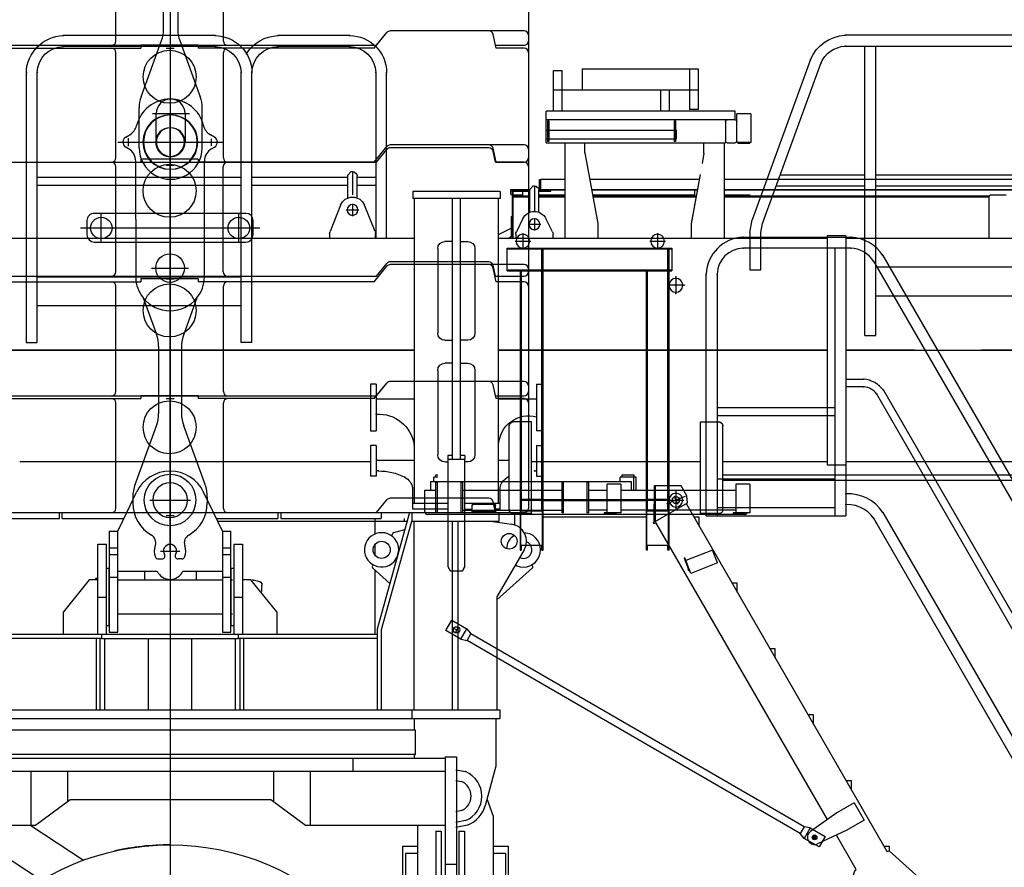
# Model space of a CAD drawing. Units: inches. Extents: x -1062214 to 888581, y -309105 to 479119.
# Drawn here: x 49436 to 52874, y -154619 to -151659 of the extents above; entities that cross this region are included whole.
import ezdxf

# ---------------------------------------------------------------- set-up
doc = ezdxf.new("R2010")
doc.units = ezdxf.units.IN
doc.header["$MEASUREMENT"] = 0
doc.layers.add('center', color=1, linetype='Continuous')

# ---------------------------------------------------------------- blocks, each defined once
blk = doc.blocks.new('ballast link 2150')
at = {"color": 0, "linetype": 'ByBlock', "lineweight": -2}
for p, q in [((0, -95), (0, 2177.5)), ((-67.5, 2160), (-67.5, 2140)), ((-36.7, 2150), (36.7, 2150)), ((67.5, 2140), (67.5, 2160)), ((-29.1, 2022.5), (-63.4, 2116.9)), ((63.4, 2116.9), (29.1, 2022.5)), ((-25, 392.3), (-25, 1999.4)), ((25, 1999.4), (25, 392.3)), ((-103.4, 157.6), (-31.6, 354.7)), ((31.6, 354.7), (103.4, 157.6)), ((-110, -20), (-110, 120)), ((110, -20), (110, 120)), ((-63.3, 100), (65.9, 100)), ((-50.3, 0), (-50.3, 100)), ((50.2, 100), (50.2, 0)), ((-102.5, 0), (102.5, 0))]:
    blk.add_line(p, q, dxfattribs=at)
blk.add_circle((0, 2150), 27.5, dxfattribs=at)
for centre, radius, start, end in [((0, 2160), 67.5, 20.0001, 160.0001), ((0, 2160), 67.5, 160.0001, 180.0001), ((0, 2160), 67.5, 0.0001, 20.0001), ((0, 2140), 67.5, 180.0001, 200.0001), ((0, 2140), 67.5, 340.0001, 0.0001), ((-92.5, 1999.4), 67.5, 0.0001, 20.0001), ((92.5, 1999.4), 67.5, 160.0001, 180.0001), ((-135, 392.3), 110, 340.0001, 0.0001), ((135, 392.3), 110, 180.0001, 200.0001), ((0, 120), 110, 160.0001, 180.0001), ((0, 100), 50.2, 0.0001, 180.0001), ((0, 120), 110, 0.0001, 20.0001), ((0, 0), 95, 0, 180), ((0, 0), 50, 0, 180), ((0, 0), 95, 180, 0), ((0, 0), 50.3, 180.0001, 0.0001), ((0, 0), 50, 180, 0), ((0, -20), 110, 180.0001, 0.0001)]:
    blk.add_arc(centre, radius, start, end, dxfattribs=at)
blk = doc.blocks.new('trailer AS')
at = {"color": 0, "linetype": 'ByBlock', "lineweight": -2}
for p, q in [((0, 2926.6), (0, -82.9)), ((-151.3, 2827.1), (-117.2, 2898.3)), ((151.3, 2827.1), (117.2, 2898.3)), ((-1148.5, 2827.1), (1191.8, 2827.1)), ((-736.5, 2827.1), (-386.5, 2827.1)), ((-386.5, 2807.1), (-386.5, 2827.1)), ((-383.5, 2827.1), (-373.5, 2827.1)), ((-376.5, 2807.1), (-376.5, 2827.1)), ((-376.5, 2827.1), (-151.3, 2827.1)), ((-182.5, 2762.1), (-151.3, 2827.1)), ((182.5, 2762.1), (151.3, 2827.1)), ((151.3, 2827.1), (376.5, 2827.1)), ((373.5, 2827.1), (383.5, 2827.1)), ((376.5, 2827.1), (376.5, 2807.1)), ((386.5, 2827.1), (736.5, 2827.1)), ((386.5, 2827.1), (386.5, 2807.1)), ((836.3, 2827.1), (723.5, 2420.5)), ((736.5, 2827.1), (736.5, 2807.1)), ((835.4, 2827.1), (835.4, 2823.8)), ((843.5, 2827.1), (843.5, 2797.1)), ((1148.5, 2797.1), (1148.5, 2827.1)), ((1202, 2821.7), (1202, 2784.3)), ((-736.5, 2807.1), (-386.5, 2807.1)), ((-376.5, 2807.1), (-160.9, 2807.1)), ((160.9, 2807.1), (376.5, 2807.1)), ((165.7, 2797.1), (827.9, 2797.1)), ((386.5, 2807.1), (736.5, 2807.1)), ((715.5, 2797.1), (715.5, 2807.1)), ((715.5, 2752.5), (715.5, 2797.1)), ((738.5, 2418.5), (843.5, 2797.1)), ((818.5, 2797.1), (818.5, 2807.1)), ((843.5, 2797.1), (1148.5, 2797.1)), ((851, 2797.1), (851, 2137.1)), ((986, 2137.1), (986, 2797.1)), ((1006, 2137.1), (1006, 2797.1)), ((1118.5, 2797.1), (1192.5, 2786.5)), ((1138.5, 2797.1), (1138.5, 2794.2)), ((1202, 2813), (1202, 2799.1)), ((-212.5, 2762.1), (-182.5, 2762.1)), ((-212.5, 2762.1), (-212.5, 2410.1)), ((-182.5, 2410.1), (-182.5, 2762.1)), ((182.5, 2762.1), (182.5, 2410.1)), ((182.5, 2762.1), (212.5, 2762.1)), ((212.5, 2410.1), (212.5, 2762.1)), ((778, 2755.3), (772.8, 2746.3)), ((781.1, 2757.7), (819.9, 2768.1)), ((1199.2, 2746.3), (1196.3, 2751.3)), ((1256.5, 2752.5), (1234.9, 2756.8)), ((-252.5, 2717.1), (-222.5, 2717.1)), ((-252.5, 2402.1), (-252.5, 2717.1)), ((-222.5, 2402.1), (-222.5, 2717.1)), ((222.5, 2717.1), (222.5, 2402.1)), ((222.5, 2717.1), (252.5, 2717.1)), ((252.5, 2717.1), (252.5, 2402.1)), ((715.5, 2678.5), (715.5, 2715.6)), ((1178.1, 2720), (1174.4, 2701.5)), ((1202.5, 2747.1), (1191.1, 2739.5)), ((-212.5, 2704.5), (-182.5, 2704.5)), ((182.5, 2704.5), (212.5, 2704.5)), ((794.2, 2675.4), (798.5, 2697.1)), ((1235.9, 2696.9), (1141, 2533.6)), ((-212.5, 2680.6), (-182.5, 2680.6)), ((182.5, 2680.6), (212.5, 2680.6)), ((780.9, 2654.6), (793.8, 2673.9)), ((-212.5, 2632.1), (-222.5, 2632.1)), ((-212.5, 2432.1), (-212.5, 2632.1)), ((-182.5, 2622.1), (-44.9, 2622.1)), ((-88.5, 2592.1), (-88.5, 2622.1)), ((44.9, 2622.1), (182.5, 2622.1)), ((91.5, 2622.1), (91.5, 2592.1)), ((212.5, 2632.1), (212.5, 2432.1)), ((222.5, 2632.1), (212.5, 2632.1)), ((710, 2644.3), (706.8, 2640.8)), ((767.6, 2579.4), (707.2, 2633.8)), ((715.5, 2402.1), (715.5, 2626.3)), ((1141, 2522.3), (1264.8, 2633.8)), ((1205.7, 2644.9), (1210.5, 2641.6)), ((1265.2, 2640.8), (1262, 2644.3)), ((1262, 2644.3), (1265.2, 2640.8)), ((-282.5, 2592.1), (-372.5, 2480.9)), ((-252.5, 2592.1), (-282.5, 2592.1)), ((-259.5, 2597.1), (-262.5, 2594.1)), ((-262.5, 2594.1), (-262.5, 2592.1)), ((-259.5, 2597.1), (-259.5, 2594.7)), ((-252.5, 2597.1), (-259.5, 2597.1)), ((-259.5, 2594.7), (-259.5, 2592.1)), ((-212.5, 2602.1), (-182.5, 2602.1)), ((-180, 2592.1), (185, 2592.1)), ((182.5, 2602.1), (212.5, 2602.1)), ((215, 2592.1), (217.5, 2592.1)), ((282.5, 2592.1), (252.5, 2592.1)), ((372.5, 2480.9), (282.5, 2592.1)), ((290.5, 2592.1), (287.5, 2592.1)), ((290.5, 2592.1), (290.5, 2588.6)), ((290.5, 2592.1), (313.1, 2586)), ((290.5, 2588.6), (290.5, 2588.4)), ((313.1, 2586), (316.4, 2584.5)), ((316.4, 2584.5), (320, 2579.5)), ((320, 2579.5), (320.5, 2574.2)), ((320.5, 2558.1), (320.5, 2574.2)), ((320.5, 2551.3), (320.5, 2558.1)), ((-252.5, 2532.1), (-222.5, 2532.1)), ((222.5, 2532.1), (252.5, 2532.1)), ((1141, 2533.6), (1141, 2137.1)), ((-372.5, 2402.1), (-372.5, 2480.9)), ((372.5, 2480.9), (372.5, 2402.1)), ((185, 2472.1), (-180, 2472.1)), ((217.5, 2472.1), (215, 2472.1)), ((-212.5, 2432.1), (-222.5, 2432.1)), ((-212.5, 2410.1), (-182.5, 2410.1)), ((182.5, 2410.1), (212.5, 2410.1)), ((222.5, 2432.1), (212.5, 2432.1)), ((723.5, 2420.5), (723.5, 2137.1)), ((738.5, 2137.1), (738.5, 2418.5)), ((-723.5, 2402.1), (-239.3, 2402.1)), ((-239.3, 2387.1), (-723.5, 2387.1)), ((-258, 2387.1), (-258, 2137.1)), ((-243.5, 2137.1), (-243.5, 2387.1)), ((-239.3, 2402.1), (0, 2402.1)), ((-239.3, 2402.1), (-239.3, 2387.1)), ((-239.3, 2387.1), (0, 2387.1)), ((-228.5, 2387.1), (-228.5, 2137.1)), ((-76, 2387.1), (-76, 2137.1)), ((0, 2402.1), (239.3, 2402.1)), ((0, 2387.1), (239.3, 2387.1)), ((76, 2137.1), (76, 2387.1)), ((228.5, 2137.1), (228.5, 2387.1)), ((239.3, 2387.1), (239.3, 2402.1)), ((239.3, 2402.1), (723.5, 2402.1)), ((723.5, 2387.1), (239.3, 2387.1)), ((243.5, 2387.1), (243.5, 2137.1)), ((258, 2137.1), (258, 2387.1)), ((0, 2137.1), (-1151.5, 2137.1)), ((1151.5, 2137.1), (0, 2137.1)), ((843.5, 2137.1), (843.5, 2107.1)), ((1151.5, 2137.1), (1151.5, 2107.1)), ((1151.5, 2137.1), (1154, 2137.1)), ((0, 2107.1), (-1151.5, 2107.1)), ((1151.5, 2107.1), (0, 2107.1)), ((853.5, 2067.1), (853.5, 2107.1)), ((1138.5, 1943.1), (1138.5, 2107.1)), ((0, 2067.1), (-856.5, 2067.1)), ((856.5, 2067.1), (0, 2067.1)), ((855.6, 2067.1), (856.5, 2067.1)), ((856.5, 1982.1), (856.5, 2067.1)), ((-957.5, 1969.6), (960.5, 1969.6)), ((0, 1982.1), (-856.5, 1982.1)), ((856.5, 1982.1), (0, 1982.1)), ((639, 1924.6), (639, 1969.6)), ((853.5, 1969.6), (853.5, 1982.1)), ((855.6, 1982.1), (856.5, 1982.1)), ((960.5, 1974.6), (1000.5, 1974.6)), ((960.5, 1974.6), (960.5, 1550.6)), ((1000.5, 1974.6), (1000.5, 1550.6)), ((997.5, 1929.3), (1031.4, 1922.5)), ((1102.2, 1808.4), (1138.5, 1943.1)), ((-957.5, 1924.6), (960.5, 1924.6)), ((-486.5, 1924.6), (-486.5, 1734.6)), ((-358.5, 1924.6), (-358.5, 1817.1)), ((361.5, 1924.6), (361.5, 1817.1)), ((489.5, 1924.6), (489.5, 1734.6)), ((997.5, 1891.8), (1017, 1887.9)), ((-348.5, 1824.6), (-358.5, 1817.1)), ((351.5, 1824.6), (-348.5, 1824.6)), ((472.3, 1734.6), (351.5, 1824.6)), ((1106.7, 1825.2), (1128, 1766.8)), ((-358.5, 1817.1), (-469.3, 1734.6)), ((1017, 1786.3), (997.5, 1782.4)), ((1128, 1766.8), (1128, 1519.8)), ((-469.3, 1734.6), (-957.5, 1734.6)), ((-739.1, 1734.6), (-448.3, 1543)), ((-486.5, 1734.6), (-302.3, 1613.2)), ((960.5, 1734.6), (472.3, 1734.6)), ((864, 1734.6), (864, 1519.8)), ((1031.4, 1751.6), (997.5, 1744.9)), ((1038.1, 1735.4), (997.5, 1727.4)), ((927.5, 1714.6), (927.5, 899.6)), ((927.5, 1714.6), (946.5, 1714.6)), ((946.5, 1714.6), (946.5, 1550.6)), ((1008.5, 1714.6), (1008.5, 1550.6)), ((1008.5, 1714.6), (1027.5, 1714.6)), ((1027.5, 1714.6), (1027.5, 899.6)), ((812, 1662.1), (812, 1454.6)), ((812, 1662.1), (864, 1662.1)), ((1128, 1662.1), (1129.6, 1662.1)), ((1129.6, 1662.1), (1180, 1662.1)), ((1180, 1662.1), (1180, 942.1)), ((821.5, 1637.1), (821.5, 1454.6)), ((864, 1637.1), (821.5, 1637.1)), ((1170.5, 1637.1), (1128, 1637.1)), ((1170.5, 1637.1), (1170.5, 1432.3)), ((960.5, 1599.6), (1000.5, 1599.6))]:
    blk.add_line(p, q, dxfattribs=at)
at = {"color": 0, "linetype": 'ByBlock', "lineweight": -2, "const_width": 0.25}
for points in [[(996, 1776.6), (996, 1897.6)], [(1056.5, 1837.1), (935.5, 1837.1)]]:
    blk.add_lwpolyline(points, dxfattribs=at)
at = {"color": 0, "linetype": 'ByBlock', "lineweight": -2}
for centre, radius in [((1184, 2727.1), 27.5), ((738.5, 2697.1), 30), ((0, 792.1), 875)]:
    blk.add_circle(centre, radius, dxfattribs=at)
for centre, radius, start, end in [((0, 2842.1), 130, 25.6067, 154.3933), ((1202.5, 2836.1), 14, 220.0055, 267.9534), ((1184, 2727.1), 60, 329.8518, 81.8444), ((738.5, 2697.1), 60, 359.9999, 314.9998), ((782.4, 2752.8), 5, 105.0018, 150.1621), ((1233.5, 2697.1), 60, 247.5006, 67.5001), ((1233.5, 2697.1), 60, 135, 157.5), ((1233.5, 2697.1), 30, 243.9209, 69.573), ((0, 2644.1), 50, 206.1039, 333.8961), ((710.6, 2637.5), 5, 137.9987, 227.9981), ((1261.4, 2637.5), 5, 311.999, 42.0003), ((996, 1837.1), 92.5, 292.5, 67.5), ((996, 1837.1), 55, 292.5, 67.5), ((996, 1837.1), 110, 292.5, 344.9138), ((0, 792.1), 875, 90, 102.8571), ((0, 792.1), 875, 90, 102.8571), ((0, 792.1), 875, 90, 102.8571), ((0, 792.1), 875, 90, 102.8571), ((0, 792.1), 875, 90, 102.8571), ((0, 792.1), 875, 90, 102.8571), ((0, 792.1), 875, 90, 102.8571), ((0, 792.1), 875, 90, 102.8571), ((0, 792.1), 875, 90, 102.8571), ((0, 792.1), 875, 90, 102.8571)]:
    blk.add_arc(centre, radius, start, end, dxfattribs=at)
blk = doc.blocks.new('link 15')
at = {"color": 0, "linetype": 'ByBlock', "lineweight": -2}
for p, q in [((0, -178), (0, 1345.3)), ((-154.9, 1267.4), (-140.4, 1275.8)), ((155.1, 1267.3), (140.6, 1275.7)), ((-182.5, 1250), (182.5, 1250)), ((-144.9, 1236.3), (-144.9, 1264.3)), ((145.1, 1236.9), (145.1, 1261.9)), ((-144.9, 1227), (-154.9, 1232.8)), ((145.1, 1226.9), (155.1, 1232.7)), ((-120.1, 1183.6), (-120, 777)), ((120, 778.9), (120.1, 1183.6)), ((265, 1000.9), (-265, 1001.1)), ((-240, 901.1), (-240, 1001.1)), ((240, 902.6), (240, 998.6)), ((-290, 976.1), (-290, 926.1)), ((290, 925.9), (290, 975.9)), ((-312.8, 950.1), (313.2, 950.1)), ((-265, 901.1), (265, 900.9)), ((-64.5, 810), (64.5, 810)), ((-93.8, 706), (-47.6, 578.9)), ((93.8, 706), (47.5, 578.9)), ((-40, 536.2), (-40, 302.2)), ((40, 536.2), (40, 302.2)), ((-122.2, 54.5), (-47.6, 259.5)), ((122.1, 54.5), (47.5, 259.5)), ((-130, 10), (-130, -10)), ((-71.1, 0), (71.1, 0)), ((130, 10), (130, -10)), ((-41.5, -205.5), (-28, -205.5)), ((-33.9, -178), (34.1, -178)), ((41.4, -205.5), (27.9, -205.5))]:
    blk.add_line(p, q, dxfattribs=at)
for centre, radius in [((-240, 950.1), 37.5), ((240, 949.9), 37.5), ((0, 810), 50), ((0, 0), 90)]:
    blk.add_circle(centre, radius, dxfattribs=at)
for centre, radius, start, end in [((0.1, 1280), 120, 13.2529, 166.7176), ((0.1, 1250), 95, 0, 180), ((-165.4, 1319.1), 50, 299.9853, 346.7176), ((165.6, 1319), 50, 193.2529, 239.9853), ((0.1, 1250), 50, 0, 180), ((-144.9, 1250.1), 20, 119.9853, 239.9853), ((0.1, 1250), 95, 180, 0), ((0.1, 1250), 50.3, 180.0001, 0.0001), ((0.1, 1250), 50, 180, 0), ((145.1, 1250), 20, 299.9853, 59.9853), ((-169.9, 1183.7), 50, 359.9853, 59.9853), ((170.1, 1183.6), 50, 119.9853, 179.9853), ((-265, 976.1), 25, 89.9853, 180.001), ((265, 975.9), 25, 0.001, 89.9853), ((-265, 926.1), 25, 180.001, 269.9853), ((265, 925.9), 25, 269.9853, 0.001), ((0, 780.8), 120, 181.8274, 218.6084), ((0, 780.8), 120, 321.4135, 359.0663), ((0, 780.8), 120, 218.6084, 321.4135), ((-165, 536.2), 125, 0, 20), ((165, 536.2), 125, 160, 180), ((-165, 302.2), 125, 340, 0), ((165, 302.2), 125, 180, 200), ((0, 10), 130, 160, 180), ((0, 0), 60.5, 0, 180), ((0, 10), 130, 0, 20), ((0, 0), 60.5, 180, 0), ((0, -10), 130, 180, 239.8338), ((0, -10), 130, 300.1662, 0), ((-79.8, -148.7), 30, 339.8272, 61.2162), ((79.8, -148.7), 30, 118.7839, 200.1728), ((0, -178), 55, 159.8272, 202.8854), ((0, -178), 23, 90.0356, 212.026), ((0, -178), 23, 327.9741, 89.9644), ((0, -178), 55, 337.1146, 20.1728), ((-41.5, -195.5), 10, 202.8854, 270), ((-28, -195.5), 10, 270, 32.026), ((27.9, -195.5), 10, 147.9741, 270), ((41.4, -195.5), 10, 270, 337.1146)]:
    blk.add_arc(centre, radius, start, end, dxfattribs=at)
blk = doc.blocks.new('10t cwt SV')
at = {"color": 0, "linetype": 'ByBlock', "lineweight": -2}
for p, q in [((0, 543.4), (0, 0)), ((-1254, 25), (-1254, 453)), ((-1239, 468), (-771.7, 468)), ((-1141.5, 408), (-1130.7, 456.3)), ((-715.1, 408), (-760.2, 462.6)), ((712.1, 408), (757.2, 462.6)), ((1236, 468), (768.8, 468)), ((1138.6, 408), (1127.7, 456.3)), ((1251, 453), (1251, 25)), ((98.5, 418), (-101.5, 418)), ((-101.5, 418), (-101.5, 408)), ((98.5, 418), (98.5, 408)), ((-1239, 408), (-1141.5, 408)), ((-715.1, 408), (-101.5, 408)), ((-189, 25), (-189, 393)), ((171, 408), (98.5, 408)), ((201, 408), (171, 408)), ((186, 25), (186, 393)), ((712.1, 408), (201, 408)), ((1236, 408), (1138.6, 408)), ((-1139.3, 10), (-1130.7, 48.3)), ((-1116.1, 60), (-771.7, 60)), ((-723.4, 10), (-760.2, 54.6)), ((720.4, 10), (757.2, 54.6)), ((1113.1, 60), (768.8, 60)), ((1136.3, 10), (1127.7, 48.3)), ((-1139.3, 10), (-1239, 10)), ((-723.4, 10), (720.4, 10)), ((-13.8, 0), (13.8, 0)), ((1136.3, 10), (1236, 10))]:
    blk.add_line(p, q, dxfattribs=at)
blk.add_circle((-1.5, 308), 92.5, dxfattribs=at)
for centre, start, end in [((-1239, 453), 90, 180), ((-1116.1, 453), 90, 167.3778), ((-771.7, 453), 39.5534, 90), ((768.8, 453), 90, 140.4466), ((1113.1, 453), 12.6222, 90), ((1236, 453), 0, 90), ((-1239, 393), 90, 180), ((-204, 393), 0, 90), ((201, 393), 90, 180), ((1236, 393), 0, 90), ((-1116.1, 45), 90, 167.3778), ((-771.7, 45), 39.5534, 90), ((768.8, 45), 90, 140.4466), ((1113.1, 45), 12.6222, 90), ((-1239, 25), 180, 270), ((-204, 25), 270, 0), ((201, 25), 180, 270), ((1236, 25), 270, 0)]:
    blk.add_arc(centre, 15, start, end, dxfattribs=at)
blk = doc.blocks.new('trailer cwt assy')
at = {"color": 0, "linetype": 'ByBlock', "lineweight": -2}
for p in [(0, 1622), (0, 1214), (-0.1, 816), (0, 398), (0, -10)]:
    blk.add_blockref('10t cwt SV', p, dxfattribs=at)
blk = doc.blocks.new('Podest__2', base_point=(-46057.4, -16894.1))
at = {"color": 0, "linetype": 'ByBlock', "lineweight": -2}
for p, q in [((-56524.8, -20406.1), (-55349.8, -20406.1)), ((-55349.8, -20444.1), (-56524.8, -20444.1)), ((-56456.3, -20444.1), (-56456.3, -21454.1)), ((-56418.3, -21454.1), (-56418.3, -20444.1)), ((-55456.3, -21454.1), (-55456.3, -20444.1)), ((-55418.3, -21454.1), (-55418.3, -20444.1)), ((-56849.6, -21050.4), (-56646, -20491)), ((-56610.3, -20504), (-56813.9, -21063.4)), ((-55060.7, -21063.4), (-55264.3, -20504)), ((-55228.6, -20491), (-55025, -21050.4)), ((-54836.3, -20522.7), (-54836.3, -20664.9)), ((-54431.3, -20522.7), (-54836.3, -20522.7)), ((-54806.3, -20522.7), (-54806.3, -20664.9)), ((-54431.3, -20522.7), (-54431.3, -20596.9)), ((-54361.3, -20671.1), (-54361.3, -20528.9)), ((-54331.3, -20528.9), (-54361.3, -20528.9)), ((-54331.3, -20671.1), (-54331.3, -20528.9)), ((-54331.3, -20596.9), (-54836.3, -20596.9)), ((-54806.3, -20603.2), (-54806.3, -20603.5)), ((-54736.3, -20671.1), (-54736.3, -20596.9)), ((-54706.3, -20671.1), (-54706.3, -20596.9)), ((-55020.1, -20680.1), (-55020.1, -20780.1)), ((-55020.1, -20680.1), (-54971.8, -20680.1)), ((-54971.8, -20707.1), (-54971.8, -20680.1)), ((-54965.8, -20671.1), (-54305.8, -20671.1)), ((-54965.8, -20701.1), (-54965.8, -20671.1)), ((-54836.3, -20664.9), (-54806.3, -20664.9)), ((-54305.8, -20781.1), (-54305.8, -20671.1)), ((-54971.8, -20775.1), (-54971.8, -20707.1)), ((-54971.8, -20775.1), (-54971.8, -20707.1)), ((-54965.8, -20701.1), (-54305.8, -20701.1)), ((-54931.8, -20701.1), (-54931.8, -20781.1)), ((-54756.8, -20705.1), (-54752.8, -20705.1)), ((-54756.8, -20705.1), (-54756.8, -20777.1)), ((-54752.8, -20705.1), (-54752.8, -20777.1)), ((-54314.8, -20705.1), (-54314.8, -20777.1)), ((-54314.8, -20705.1), (-54310.8, -20705.1)), ((-54310.8, -20705.1), (-54310.8, -20777.1)), ((-54756.8, -20737.1), (-54761.3, -20737.1)), ((-54761.3, -20767.1), (-54761.3, -20737.1)), ((-54314.8, -20737.1), (-54752.8, -20737.1)), ((-54306.3, -20737.1), (-54310.8, -20737.1)), ((-54306.3, -20767.1), (-54306.3, -20737.1)), ((-55020.1, -20780.1), (-54971.8, -20780.1)), ((-55016.9, -20783.1), (-55016.9, -20780.1)), ((-54974.9, -20783.1), (-55016.9, -20783.1)), ((-54974.9, -20780.1), (-54974.9, -20783.1)), ((-54971.8, -20780.1), (-54971.8, -20775.1)), ((-54937.8, -20781.1), (-54965.8, -20781.1)), ((-54305.8, -20781.1), (-54931.8, -20781.1)), ((-54756.8, -20767.1), (-54761.3, -20767.1)), ((-54756.8, -20777.1), (-54752.8, -20777.1)), ((-54314.8, -20767.1), (-54752.8, -20767.1)), ((-54314.8, -20777.1), (-54310.8, -20777.1)), ((-54306.3, -20767.1), (-54310.8, -20767.1)), ((-56752.2, -20893.8), (-56456.3, -20893.8)), ((-55456.3, -20893.8), (-56418.3, -20893.8)), ((-55122.4, -20893.8), (-55418.3, -20893.8)), ((-56766, -20931.8), (-56456.3, -20931.8)), ((-55456.3, -20931.8), (-56418.3, -20931.8)), ((-55108.6, -20931.8), (-55418.3, -20931.8)), ((-56849.6, -21050.4), (-56857.4, -21094.5)), ((-56813.9, -21063.4), (-56819.4, -21094.5)), ((-55055.2, -21094.5), (-55060.7, -21063.4)), ((-55017.2, -21094.5), (-55025, -21050.4)), ((-56857.4, -21225.1), (-56857.4, -21094.5)), ((-56819.4, -21225.1), (-56819.4, -21094.5)), ((-55055.2, -21225.1), (-55055.2, -21094.5)), ((-55017.2, -21094.5), (-55017.2, -21225.1)), ((-56857.4, -21225.1), (-56819.4, -21225.1)), ((-56418.4, -21216.1), (-55456.2, -21216.1)), ((-56418.4, -21216.1), (-56418.4, -21219.2)), ((-55017.2, -21225.1), (-55055.2, -21225.1)), ((-55456.3, -21316.1), (-56418.4, -21316.1)), ((-56418.3, -21454.1), (-56456.3, -21454.1)), ((-55418.3, -21454.1), (-55456.3, -21454.1))]:
    blk.add_line(p, q, dxfattribs=at)
for centre, radius, start, end in [((-56518.5, -20544.1), 138.1, 92.5977, 157.4008), ((-55356, -20544), 138, 22.5908, 87.4107), ((-56520.4, -20541.4), 97.4, 87.4024, 157.4008), ((-55354.2, -20541.4), 97.4, 22.5989, 87.4025), ((-54965.8, -20707.1), 6, 90, 180), ((-54937.8, -20707.1), 6, 0, 90), ((-54965.8, -20775.1), 6, 180, 270), ((-54937.8, -20775.1), 6, 270, 0)]:
    blk.add_arc(centre, radius, start, end, dxfattribs=at)
for p in [(-55349.8, -20406.1), (-55349.8, -20444.1), (-56646, -20491), (-56610.3, -20504), (-55264.3, -20504), (-55228.6, -20491)]:
    blk.add_point(p, dxfattribs=at)
blk = doc.blocks.new('Podest__3', base_point=(-43983, -17493.3))
at = {"color": 0, "linetype": 'ByBlock', "lineweight": -2}
for p, q in [((-53619.8, -20407.1), (-53369.8, -20407.1)), ((-53149.8, -20407.1), (-52619.8, -20407.1)), ((-53619.8, -20445.1), (-53369.8, -20445.1)), ((-53149.8, -20445.1), (-52619.8, -20445.1)), ((-53748.8, -21116.1), (-53748.8, -20536.1)), ((-53710.8, -20536.1), (-53710.8, -21116.1)), ((-53278.8, -21479.1), (-53278.8, -20536.1)), ((-53240.8, -21479.1), (-53240.8, -20536.1)), ((-52528.8, -21479.1), (-52528.8, -20536.1)), ((-52490.8, -20536.1), (-52490.8, -21479.1)), ((-53710.8, -20902.7), (-53645.8, -20902.7)), ((-53645.8, -20929.6), (-53710.8, -20929.6)), ((-53613.8, -20902.7), (-53278.8, -20902.7)), ((-53278.8, -20929.6), (-53613.8, -20929.6)), ((-53240.8, -20902.7), (-52528.8, -20902.7)), ((-52528.8, -20929.6), (-53240.8, -20929.6)), ((-53240.8, -21251.1), (-52528.7, -21251.1)), ((-53240.9, -21351.1), (-52528.7, -21351.1)), ((-53278.8, -21479.1), (-53240.8, -21479.1)), ((-52490.8, -21479.1), (-52528.8, -21479.1))]:
    blk.add_line(p, q, dxfattribs=at)
for centre, radius, start, end in [((-53619.8, -20536.1), 129, 90, 180), ((-53373.4, -20540.7), 133.7, 31.7472, 88.4476), ((-53148.1, -20537.5), 130.4, 90.7459, 179.3824), ((-52624.7, -20540.7), 133.7, 1.97, 87.9016), ((-53617.6, -20538.3), 93.2, 91.3644, 178.636), ((-53371.9, -20538.3), 93.2, 1.3185, 88.6815), ((-53147.6, -20538.3), 93.2, 91.3644, 178.6356), ((-52622, -20538.3), 93.2, 1.3641, 88.6359)]:
    blk.add_arc(centre, radius, start, end, dxfattribs=at)
for p in [(-53619.8, -20407.1), (-53369.8, -20407.1), (-53149.8, -20407.1), (-52619.8, -20407.1), (-53619.8, -20445.1), (-53369.8, -20445.1), (-53149.8, -20445.1), (-52619.8, -20445.1), (-53259.7, -20470.4), (-53748.8, -20536.1), (-53710.8, -20536.1), (-53278.8, -20536.1), (-53278.5, -20536.1), (-53240.8, -20536.1), (-52528.8, -20536.1), (-52491.1, -20536.1)]:
    blk.add_point(p, dxfattribs=at)
blk = doc.blocks.new('Podest__5', base_point=(-43983.1, -17643.6))
at = {"color": 0, "linetype": 'ByBlock', "lineweight": -2}
for p, q in [((-54694.8, -21097.4), (-54694.8, -21152.5)), ((-54224.8, -21097.4), (-54224.8, -21152.5)), ((-54667.3, -21125), (-54722.4, -21125)), ((-54197.3, -21125), (-54252.4, -21125)), ((-54169.8, -21149.1), (-54744.8, -21149.1)), ((-54744.8, -21149.1), (-54744.8, -21229.1)), ((-54744.8, -21153.1), (-54169.8, -21153.1)), ((-54734.8, -21224.6), (-54734.8, -21149.1)), ((-54730.8, -21224.6), (-54730.8, -21153.1)), ((-54294.8, -21224.6), (-54294.8, -21153.1)), ((-54290.8, -21224.6), (-54290.8, -21153.1)), ((-54169.8, -21229.1), (-54169.8, -21149.1)), ((-54169.8, -21225.1), (-54744.8, -21225.1)), ((-54169.8, -21229.1), (-54744.8, -21229.1)), ((-54730.8, -21224.6), (-54734.8, -21224.6)), ((-54734.8, -21279.2), (-54734.8, -21229.1)), ((-54730.8, -22067.2), (-54730.8, -21229.1)), ((-54658.8, -21229.1), (-54658.8, -22067.2)), ((-54654.8, -21229.1), (-54654.8, -22203.6)), ((-54290.8, -21224.6), (-54294.8, -21224.6)), ((-54294.8, -22203.6), (-54294.8, -21229.1)), ((-54290.8, -22067.2), (-54290.8, -21229.1)), ((-54218.8, -21229.1), (-54218.8, -22067.2)), ((-54214.8, -21229.1), (-54214.8, -22203.6)), ((-54758.9, -21249), (-54758.9, -21308.2)), ((-54787.4, -21279.2), (-54731.8, -21279.2)), ((-54734.8, -22203.6), (-54734.8, -21279.2)), ((-54731.4, -22029.2), (-54786.5, -22029.2)), ((-54758.9, -22001.6), (-54758.9, -22056.7)), ((-54730.5, -22027.1), (-54659, -22027.1)), ((-54730.5, -22031.1), (-54730.5, -22027.1)), ((-54730.5, -22031.1), (-54659, -22031.1)), ((-54659, -22031.1), (-54659, -22027.1)), ((-54294.8, -22027.1), (-54654.8, -22027.1)), ((-54294.8, -22031.1), (-54654.8, -22031.1)), ((-54290.5, -22027.1), (-54219, -22027.1)), ((-54290.5, -22031.1), (-54290.5, -22027.1)), ((-54290.5, -22031.1), (-54219, -22031.1)), ((-54219, -22031.1), (-54219, -22027.1)), ((-54656.8, -22067.2), (-54732.8, -22067.2)), ((-54732.8, -22187.2), (-54732.8, -22067.2)), ((-54656.8, -22187.2), (-54656.8, -22067.2)), ((-54216.8, -22067.2), (-54292.8, -22067.2)), ((-54292.8, -22187.2), (-54292.8, -22067.2)), ((-54216.8, -22187.2), (-54216.8, -22067.2)), ((-54654.8, -22089.1), (-54294.8, -22089.1)), ((-54654.8, -22187.2), (-54734.8, -22187.2)), ((-54734.8, -22203.6), (-54730.8, -22203.6)), ((-54730.8, -22203.6), (-54730.8, -22187.2)), ((-54658.8, -22187.2), (-54658.8, -22203.6)), ((-54658.8, -22203.6), (-54654.8, -22203.6)), ((-54214.8, -22187.2), (-54294.8, -22187.2)), ((-54290.8, -22203.6), (-54294.8, -22203.6)), ((-54290.8, -22203.6), (-54290.8, -22187.2)), ((-54218.8, -22187.2), (-54218.8, -22203.6)), ((-54214.8, -22203.6), (-54218.8, -22203.6))]:
    blk.add_line(p, q, dxfattribs=at)
for centre, radius in [((-54694.8, -21125), 24.1), ((-54224.8, -21125), 24.1), ((-54758.9, -21279.2), 24.2), ((-54758.9, -22029.2), 24.2)]:
    blk.add_circle(centre, radius, dxfattribs=at)
for p in [(-54758.9, -21249), (-54787.4, -21279.2), (-54758.9, -21279.2), (-54758.9, -21308.2), (-54731.8, -21279.2)]:
    blk.add_point(p, dxfattribs=at)
blk = doc.blocks.new('trailer gide 1')
at = {"color": 0, "linetype": 'ByBlock', "lineweight": -2}
for p, q in [((2518, 550), (2518, 215)), ((2588, 513.5), (2588, 550)), ((3004, 513.5), (3004, 550)), ((3074, 550), (3074, 215)), ((2588, 513.5), (2594.6, 477.5)), ((3004, 514.7), (2959, 267.5)), ((3809.3, 447.9), (3799.7, 440.5)), ((3815, 448.5), (3809.3, 447.9)), ((3815, 448.5), (3815, 367.9)), ((3815, 448.5), (3820.7, 447.9)), ((3831, 436.5), (3820.7, 447.9)), ((342.5, 422), (2518, 422)), ((2601.5, 439.2), (2633, 266.3)), ((2601.7, 439.3), (2633, 267.5)), ((2604.9, 422), (2987.1, 422)), ((3074, 422), (3158, 422)), ((3158, 387.1), (3158, 422)), ((3158.5, 422), (3158.5, 392.6)), ((3162.5, 422), (3158.5, 422)), ((3162.5, 392.6), (3162.5, 422)), ((3799.7, 440.5), (3799, 435.1)), ((3799, 357.1), (3799, 435.1)), ((3831, 357.1), (3831, 436.5)), ((2518, 387), (333.1, 387)), ((2518, 385), (487.5, 385)), ((2980.7, 387), (2611.3, 387)), ((2980.4, 385), (2611.6, 385)), ((2620, 365), (2620, 385)), ((3164.3, 387), (3074, 387)), ((3164, 385), (3074, 385)), ((3122.5, 383.5), (3164, 383.5)), ((3122.5, 380.5), (3122.5, 383.5)), ((3164, 380.5), (3122.5, 380.5)), ((3164.7, 390.5), (3164, 385.1)), ((3164, 307.1), (3164, 385.1)), ((3174.3, 397.9), (3164.7, 390.5)), ((3180, 398.5), (3174.3, 397.9)), ((3180, 398.5), (3185.7, 397.9)), ((3180, 398.5), (3180, 310)), ((3196, 386.5), (3185.7, 397.9)), ((3262.5, 387), (3195.9, 387)), ((3196, 307.1), (3196, 386.5)), ((3262.5, 385), (3196, 385)), ((3196, 383.5), (3252.9, 383.5)), ((3252.9, 380.5), (3196, 380.5)), ((3220, 383.5), (3220, 385)), ((3220, 365), (3220, 380.5)), ((3254.5, 215), (3254.5, 378.9)), ((3257.5, 378.9), (3257.5, 215)), ((3262.5, 372), (3262.5, 387)), ((3300, 380), (3605, 380)), ((3300, 380), (3300, 355)), ((3605, 380), (3605, 355)), ((1587.5, 367.5), (1532.5, 367.5)), ((2518, 365), (1591.7, 365)), ((1592.5, 215), (1592.5, 362.5)), ((2518, 361), (1592.5, 361)), ((2426.3, 367), (2518, 367)), ((2976.7, 365), (2615.3, 365)), ((2976, 361), (2616, 361)), ((2620, 367), (2977.1, 367)), ((3074, 367), (3164, 367)), ((3164, 365), (3074, 365)), ((3164, 361), (3074, 361)), ((3254.5, 365), (3196, 365)), ((3254.5, 361), (3196, 361)), ((3220, 367), (3254.5, 367)), ((3300, 355), (3605, 355)), ((3305, -710), (3305, 355)), ((3437.5, -555), (3437.5, 355)), ((3467.5, 355), (3467.5, -555)), ((3600, 355), (3600, -710)), ((3736.4, 239.9), (3773.2, 331.7)), ((3836.9, 315), (3793.1, 315)), ((3815, 336.9), (3815, 293.1)), ((3815, 333.7), (3815, 333.8)), ((3815, 332.5), (3815, 333.7)), ((3856.8, 331.7), (3893.6, 239.9)), ((3117.1, 239.2), (3139.7, 284.9)), ((3180, 286.9), (3180, 243.1)), ((3220.3, 284.9), (3242.9, 239.2)), ((3261.5, 292.5), (3257.5, 292.5)), ((3261.5, 292.5), (3261.5, 222.7)), ((2633, 267.5), (2633, 266.3)), ((2633, 266.3), (2633, 215)), ((2959, 267.5), (2959, 215)), ((3201.9, 265), (3158.1, 265)), ((3261.5, 262.5), (3257.5, 262.5)), ((3305, 229.5), (3261.5, 251.2)), ((637.5, 215), (2092.5, 215)), ((2092.5, 225), (2092.5, -575)), ((2092.5, 225), (2157.5, 225)), ((2157.5, 225), (2157.5, -575)), ((2157.5, 215), (3305, 215)), ((3115, 215), (3115, 230.3)), ((3245, 230.3), (3245, 215)), ((3273.9, 215), (3263, 220.5)), ((3600, 215), (5300, 215)), ((3735, 215), (3735, 232.5)), ((3895, 232.5), (3895, 215)), ((3387.5, 180), (3387.5, -115)), ((3437.5, 205), (3412.5, 205)), ((3467.5, 205), (3492.5, 205)), ((3517.5, 180), (3517.5, -115)), ((3412.5, -140), (3437.5, -140)), ((3492.5, -140), (3467.5, -140)), ((2092.5, -175), (637.5, -175)), ((1397.4, -175), (1620.9, -175)), ((1851.9, -175), (2092.5, -175)), ((2157.5, -175), (2710, -175)), ((3305, -175), (2157.5, -175)), ((3230, -175), (3305, -175)), ((3600, -175), (5300, -175)), ((5300, -175), (3600, -175)), ((3437.5, -220), (3412.5, -220)), ((3467.5, -220), (3492.5, -220)), ((3387.5, -245), (3387.5, -540)), ((3517.5, -245), (3517.5, -540)), ((3172.5, -293.2), (3152.5, -293.2)), ((3152.5, -293.2), (3152.5, -456.2)), ((3172.5, -293.2), (3172.5, -456.2)), ((3732.5, -293.2), (3752.5, -293.2)), ((3732.5, -293.2), (3732.5, -456.2)), ((3752.5, -293.2), (3752.5, -456.2)), ((3305, -344.6), (3172.5, -344.6)), ((3732.5, -344.6), (3600, -344.6)), ((2522, -730.3), (2522, -437.4)), ((2530.4, -426.8), (2533.4, -424.9)), ((2600, -424.9), (2533.4, -424.9)), ((2600, -745), (2600, -424.9)), ((3190, -424.9), (3254, -424.9)), ((3190, -745), (3190, -424.9)), ((3268, -730.3), (3268, -437.4)), ((3152.5, -456.2), (3172.5, -456.2)), ((3752.5, -456.2), (3732.5, -456.2)), ((3152.5, -507.2), (3152.5, -615)), ((3172.5, -507.2), (3152.5, -507.2)), ((3172.5, -507.2), (3172.5, -615)), ((3732.5, -507.2), (3732.5, -615)), ((3732.5, -507.2), (3752.5, -507.2)), ((3752.5, -507.2), (3752.5, -615)), ((3422.5, -542.2), (3437.5, -542.2)), ((3422.5, -542.2), (3422.5, -555)), ((3467.5, -542.7), (3482.5, -542.7)), ((3482.5, -542.7), (3482.5, -930)), ((637.5, -565), (2092.5, -565)), ((2157.5, -575), (2092.5, -575)), ((2157.5, -565), (2522, -565)), ((2600, -565), (3190, -565)), ((3305, -559.1), (3268, -559.1)), ((3412.5, -565), (3422.5, -565)), ((3422.5, -565), (3422.5, -555)), ((3482.5, -555), (3422.5, -555)), ((3482.5, -555), (3422.5, -555)), ((3422.5, -930), (3422.5, -555)), ((3492.5, -565), (3482.5, -565)), ((3732.5, -559.1), (3600, -559.1)), ((3752.5, -565), (4977, -565)), ((2522, -610), (610, -610)), ((3172.5, -615), (3152.5, -615)), ((3180, -596.4), (3172.5, -596.4)), ((3268, -616.2), (3281.3, -624.3)), ((3725, -596.4), (3732.5, -596.4)), ((3732.5, -615), (3752.5, -615)), ((610, -630), (2522, -630)), ((3300, -730), (3300, -656.4)), ((3605, -730), (3605, -656.4)), ((3300, -710), (3422.5, -710)), ((3316.3, -739), (3316.3, -716)), ((3318.2, -714), (3395.5, -714)), ((3397.4, -739), (3397.4, -716)), ((3482.5, -710), (3605, -710)), ((2536, -745), (2600, -745)), ((3190, -745), (3254, -745)), ((3268, -730.3), (3268, -731)), ((3268, -731), (3268, -731)), ((3300, -730), (3316.3, -730)), ((3315.1, -739), (3315.1, -730)), ((3315.1, -739), (3397.4, -739)), ((3422.5, -730), (3397.4, -730)), ((3482.5, -730), (3605, -730)), ((3431.2, -945), (3422.5, -930)), ((3422.5, -930), (3431.2, -945)), ((3473.8, -945), (3431.2, -945)), ((3482.5, -930), (3473.8, -945))]:
    blk.add_line(p, q, dxfattribs=at)
for centre in [(3815, 315), (3180, 265)]:
    blk.add_circle(centre, 19, dxfattribs=at)
for centre, radius, start, end in [((3156.9, 392.6), 5.6, 270, 360), ((3156.9, 392.6), 1.6, 313.4325, 0), ((3252.9, 378.9), 4.6, 0, 90), ((3252.9, 378.9), 1.6, 0, 90), ((1587.5, 362.5), 5, 0, 90), ((3257.5, 372), 5, 270, 0), ((3815, 315), 45, 21.8312, 158.1688), ((3180, 265), 45, 26.2789, 153.7211), ((3135, 230.3), 20, 153.7211, 180), ((3225, 230.3), 20, 0, 26.2789), ((3264.1, 222.8), 2.58, 182.0649, 245.3152), ((3755, 232.5), 20, 158.1688, 180), ((3875, 232.5), 20, 0, 21.8312), ((3412.5, 180), 25, 90, 180), ((3492.5, 180), 25, 0, 90), ((3412.5, -115), 25, 180, 270), ((3492.5, -115), 25, 270, 0), ((3412.5, -245), 25, 90, 180), ((3492.5, -245), 25, 0, 90), ((3198.8, -509.8), 106.3, 2.6629, 104.3085), ((3723.9, -523.2), 125.3, 86.0853, 171.5771), ((2539.3, -442.4), 18, 119.4135, 163.6185), ((3251.1, -442.3), 17.6, 16.2523, 80.5475), ((3412.5, -540), 25, 180, 270), ((3492.5, -540), 25, 270, 0), ((3658.1, -665.6), 53.9, 118.41, 170.1761), ((3721.4, -788.4), 192, 88.9217, 117.5958), ((3257.3, -659.7), 42.8, 4.399, 55.9188), ((3318.2, -716), 1.96, 90.913, 181.0729), ((3395.4, -716), 1.96, 358.8455, 89.1686), ((2536, -731), 14, 180, 270), ((3254, -731), 14, 270, 0)]:
    blk.add_arc(centre, radius, start, end, dxfattribs=at)
for p in [(3261.5, 222.7), (3263, 220.5), (3172.5, -398.2), (3732.5, -398.2), (2522, -437.4), (2530.4, -426.8), (3254, -424.9), (3268, -437.4), (3600, -504.9), (3180, -596.4), (3632.5, -618.2), (3725, -596.4), (3316.3, -716), (3318.2, -714), (3395.5, -714), (3397.4, -716)]:
    blk.add_point(p, dxfattribs=at)
blk = doc.blocks.new('trailer bar')
at = {"color": 0, "linetype": 'ByBlock', "lineweight": -2}
for p, q in [((-1475.5, -21), (-1475.5, 21)), ((-1475.5, 21), (-1415.5, 21)), ((-1445, 8.3), (-1445, -8.3)), ((-1415.5, 21), (-1394.8, 13.5)), ((-1415.5, -21), (-1415.5, 21)), ((-50.3, 13.5), (-1394.8, 13.5)), ((-1394.8, -13.5), (-1394.8, 13.5)), ((-29.5, 21), (-50.3, 13.5)), ((-50.3, 13.5), (-50.3, -13.5)), ((-29.5, 21), (-29.5, -21)), ((-29.5, 21), (30.5, 21)), ((-8.2, 0), (8.2, 0)), ((0, 8.2), (0, -8.2)), ((30.5, 21), (30.5, -21)), ((-1415.5, -21), (-1475.5, -21)), ((-1454.5, 0), (-1435.5, 0)), ((-1415.5, -21), (-1394.8, -13.5)), ((-50.3, -13.5), (-1394.8, -13.5)), ((-29.5, -21), (-50.3, -13.5)), ((30.5, -21), (-29.5, -21))]:
    blk.add_line(p, q, dxfattribs=at)
for centre, radius in [((-1445, 0), 11), ((0, 0), 8.25)]:
    blk.add_circle(centre, radius, dxfattribs=at)
blk = doc.blocks.new('step 1')
at = {"color": 0, "linetype": 'ByBlock', "lineweight": -3}
for p, q in [((-359, 933.9), (17.5, 933.9)), ((17.5, 895.9), (-359, 895.9)), ((-38, -39.1), (-38, 895.9)), ((0, 895.9), (0, -39.1)), ((129.2, 869.3), (982.7, -610.6)), ((96.3, 850.3), (949.8, -629.6)), ((-488, -39.1), (-488, 804.9)), ((-450, 804.9), (-450, -39.1)), ((0, 438.4), (62.9, 438.4)), ((62.9, 411.4), (0, 411.4)), ((962, -1096.1), (107.5, 385.6)), ((130.9, 399.1), (962, -1042)), ((-38, 338.4), (-450, 338.4)), ((-450, 311.4), (-38, 311.4)), ((-450.1, 89.9), (-37.9, 89.9)), ((-450.1, -10.1), (-37.9, -10.1)), ((129.2, -27.4), (792.2, -1176.9)), ((-488, -39.1), (0, -39.1)), ((759.3, -1195.9), (96.3, -46.4)), ((962, -1131.4), (962, -675.1)), ((1000, -675.1), (1000, -1131.4))]:
    blk.add_line(p, q, dxfattribs=at)
for centre, radius, start, end in [((-353.8, 799.6), 134.3, 92.2344, 177.7656), ((8.1, 788.7), 145.5, 33.6575, 86.3162), ((-355.3, 801.2), 94.8, 92.2344, 177.7656), ((10.9, 793.5), 102.6, 33.6576, 86.3159), ((51.7, 340.6), 98.4, 36.4744, 83.4993), ((58.5, 352.3), 59.2, 34.1967, 85.7766), ((8.3, -107.8), 145.2, 33.6312, 93.2748), ((4.1, -113.8), 113.9, 25.5061, 92.0632), ((871, -675.1), 129, 0.0005, 29.9733), ((841.6, -682.9), 120.6, 3.7367, 26.237), ((870.5, -1129.6), 129.5, 210.7785, 359.1952), ((870.7, -1130.3), 91.3, 210.6754, 359.2983)]:
    blk.add_arc(centre, radius, start, end, dxfattribs=at)
for p in [(-359, 933.9), (17.5, 933.9), (-359, 895.9), (17.5, 895.9), (129.2, 869.3), (96.3, 850.3), (-488, 804.9), (-450, 804.9), (62.9, 438.4), (62.9, 411.4), (107.5, 385.6), (130.9, 399.1), (0, 37.2), (0, 0), (129.2, -27.4), (106.9, -64.8), (982.7, -610.6), (949.8, -629.6), (962, -675.1), (1000, -675.1), (962, -1131.4), (1000, -1131.4), (759.3, -1195.9), (792.2, -1176.9)]:
    blk.add_point(p, dxfattribs=at)
blk = doc.blocks.new('step 2')
at = {"color": 0, "linetype": 'ByBlock', "lineweight": -2}
for p, q in [((1432.3, 32), (1582.7, 80.8)), ((-34.3, 40.4), (-81.5, -41.4)), ((6, 40.4), (-34.3, 40.4)), ((5.2, 34.6), (-5.2, -34.6)), ((28.7, 30.4), (6, 40.4)), ((92.7, 40.4), (83.7, 24.9)), ((119.6, 24.9), (92.7, 40.4)), ((358.3, 40.4), (349.3, 24.9)), ((385.2, 24.9), (358.3, 40.4)), ((623.9, 40.4), (614.9, 24.9)), ((650.8, 24.9), (623.9, 40.4)), ((889.5, 40.4), (880.5, 24.9)), ((916.4, 24.9), (889.5, 40.4)), ((1155, 40.4), (1146.1, 24.9)), ((1181.9, 24.9), (1155, 40.4)), ((1420.6, 40.4), (1411.6, 24.9)), ((1434.2, 32.6), (1420.6, 40.4)), ((1563, 48.8), (1581.6, 46)), ((1573.9, 58), (1570.7, 36.7)), ((-15.3, 2.3), (15.3, -2.3)), ((28.7, -100.5), (28.7, 30.4)), ((28.7, 24.9), (1432.3, 24.9)), ((215, 23.5), (200.2, -75.4)), ((215.3, 23.4), (215, 23.5)), ((262.8, 16.3), (215, 23.5)), ((262.8, 16.3), (248, -82.6)), ((1227.1, 10.1), (1297.1, 10.1)), ((1227.1, 10.1), (1227.1, -59.9)), ((1297.1, 10.1), (1297.1, -59.9)), ((1432.3, 32), (1432.3, 24.9)), ((1567.3, -7.1), (1597.1, 22.6)), ((1567.3, -7.1), (1567.3, -88.6)), ((-81.5, -41.4), (28.7, -105.1)), ((-77.9, -38.9), (28.7, -100.5)), ((1227.1, -59.9), (1237.2, -172.2)), ((1297.1, -59.9), (1287, -172.2)), ((10.5, -90), (8.5, -93.4)), ((32.7, -107.6), (32.7, -100.1)), ((1230.8, -100.1), (32.7, -100.1)), ((190.5, -74), (190.1, -76.9)), ((190.1, -76.9), (231.6, -83.1)), ((248, -82.6), (190.5, -74)), ((231.6, -83.1), (232, -80.2)), ((237.7, -83.1), (239.4, -81.3)), ((1432.3, -100.1), (1293.5, -100.1)), ((1432.3, -105.1), (1432.3, -100.1)), ((1567.3, -88.6), (1572.3, -88.6)), ((1572.3, -105.1), (1572.3, -88.6)), ((28.7, -105.1), (28.7, -107.6)), ((32.7, -107.6), (28.7, -107.6)), ((1474.1, -153.6), (1432.3, -105.1)), ((1485.5, -153.6), (1488.2, -122.7)), ((1512.8, -153.6), (1510.1, -122.7)), ((1524.1, -153.6), (1572.3, -105.1)), ((1233.4, -147.9), (1235.1, -148)), ((1254.1, -168.7), (1270.1, -171.1)), ((1263.3, -162.2), (1261, -177.6)), ((1485.5, -153.6), (1474.1, -153.6)), ((1492.2, -149.8), (1505.8, -151.9)), ((1500.9, -137.9), (1497.1, -163.9)), ((1512.8, -153.6), (1524.1, -153.6))]:
    blk.add_line(p, q, dxfattribs=at)
for centre, radius in [((1572.3, 47.4), 12.5), ((0, 0), 12.5), ((1262.1, -169.9), 8.25)]:
    blk.add_circle(centre, radius, dxfattribs=at)
for centre, radius, start, end in [((1572.3, 47.4), 35, 315, 72.8456), ((231.8, -75.1), 10, 261.4996, 306.4999), ((1499.1, -123.6), 11, 5, 175), ((1262.1, -169.9), 25, 185.1422, 354.8578)]:
    blk.add_arc(centre, radius, start, end, dxfattribs=at)
blk = doc.blocks.new('step 4')
at = {"color": 0, "linetype": 'ByBlock', "lineweight": -2}
for p, q in [((-844.7, 65), (-844.7, 80)), ((-831.7, 80), (-844.7, 80)), ((-837.7, 88), (-831.7, 88)), ((-837.7, 80), (-837.7, 88)), ((-194.7, 65), (-194.7, 80)), ((-138.7, 80), (-194.7, 80)), ((-187.7, 88), (-145.7, 88)), ((-187.7, 80), (-187.7, 88)), ((-146.7, 35), (-146.7, 80)), ((-145.7, 80), (-145.7, 88)), ((-138.7, 35), (-138.7, 80)), ((-876.7, 35), (-837.7, 35)), ((-876.7, -40), (-876.7, 35)), ((-856.7, 65), (-856.7, 35)), ((-856.7, 65), (-156.7, 65)), ((-837.7, -45), (-837.7, 61)), ((-832.7, 61), (-837.7, 61)), ((-832.7, -45), (-832.7, 61)), ((-745.7, 61), (-750.7, 61)), ((-750.7, 61), (-750.7, -45)), ((-745.7, 61), (-745.7, -45)), ((-745.7, 35), (-397.7, 35)), ((-392.7, 61), (-397.7, 61)), ((-397.7, -45), (-397.7, 61)), ((-391.7, 61), (-392.7, 61)), ((-392.7, -45), (-392.7, 61)), ((-310.7, 61), (-311.7, 61)), ((-305.7, 61), (-310.7, 61)), ((-310.7, 61), (-310.7, -45)), ((-305.7, 61), (-305.7, -45)), ((-305.7, 35), (-240.8, 35)), ((-240.8, 55), (-240.8, -45)), ((-192.5, 55), (-240.6, 55)), ((-192.5, 55), (-192.5, -45)), ((-192.5, 35), (209.2, 35)), ((-156.7, 65), (-156.7, 35)), ((0, 35), (0, -35)), ((209.2, 55), (209.2, -45)), ((209.4, 55), (209.2, 55)), ((257.5, 55), (209.2, 55)), ((257.5, 55), (257.5, -45)), ((-15.5, 0), (15.5, 0)), ((240.3, -50), (-866.7, -50)), ((-832.7, -45), (-837.7, -45)), ((-745.7, -45), (-750.7, -45)), ((-745.7, -35), (-397.7, -35)), ((-392.7, -45), (-397.7, -45)), ((-305.7, -45), (-310.7, -45)), ((-240.8, -35), (-305.7, -35)), ((-250.7, -45), (-250.7, -48)), ((-192.5, -45), (-250.7, -45)), ((-250.7, -48), (-208.7, -48)), ((-208.7, -48), (-208.7, -45)), ((209.2, -35), (-192.5, -35)), ((199.3, -45), (199.3, -48)), ((257.5, -45), (199.3, -45)), ((199.3, -48), (241.3, -48)), ((241.3, -48), (241.3, -45)), ((247.4, -47.1), (248.8, -45))]:
    blk.add_line(p, q, dxfattribs=at)
for centre, start, end in [((-866.7, -40), 180, 270), ((240.3, -40), 269.9996, 314.9999)]:
    blk.add_arc(centre, 10, start, end, dxfattribs=at)
blk = doc.blocks.new('trainer gide sid 3350')
blk.add_line((-3510, -350), (-4026, -350))
at = {"xscale": -1}
for name, p in [('Podest__3', (-14261.8, 3662.8)), ('Podest__2', (-12187.4, 4262)), ('trailer gide 1', (-800, -175)), ('Podest__5', (-14261.7, 3512.5))]:
    blk.add_blockref(name, p, dxfattribs=at)
for name, p in [('step 1', (-2892.5, -888.8)), ('step 4', (-3485.9, -873))]:
    blk.add_blockref(name, p)
for name, p, rotation in [('step 2', (-3485.9, -873), 299.9999999999582), ('trailer bar', (-3001.9, -2051.1), 329.8897377113403)]:
    blk.add_blockref(name, p, dxfattribs=dict(rotation=rotation))

msp = doc.modelspace()

# ---------------------------------------------------------------- linework, layer by layer
at = {"layer": 'center'}
msp.add_line((49961.23543, -153488.17292), (49961.23543, -152810.41854), dxfattribs=at)

# ---------------------------------------------------------------- block references
at = {"color": 0, "linetype": 'ByBlock', "lineweight": -2}
for name, p in [('trailer cwt assy', (49961.23543, -153380.41789)), ('trailer AS', (49961.23543, -156207.48993))]:
    msp.add_blockref(name, p, dxfattribs=at)
for name, p in [('ballast link 2150', (49963.32669, -152086.43701)), ('trainer gide sid 3350', (55213.24361, -152463.50905)), ('link 15', (49961.23543, -153336.43701))]:
    msp.add_blockref(name, p)

doc.saveas('drawing.dxf')
